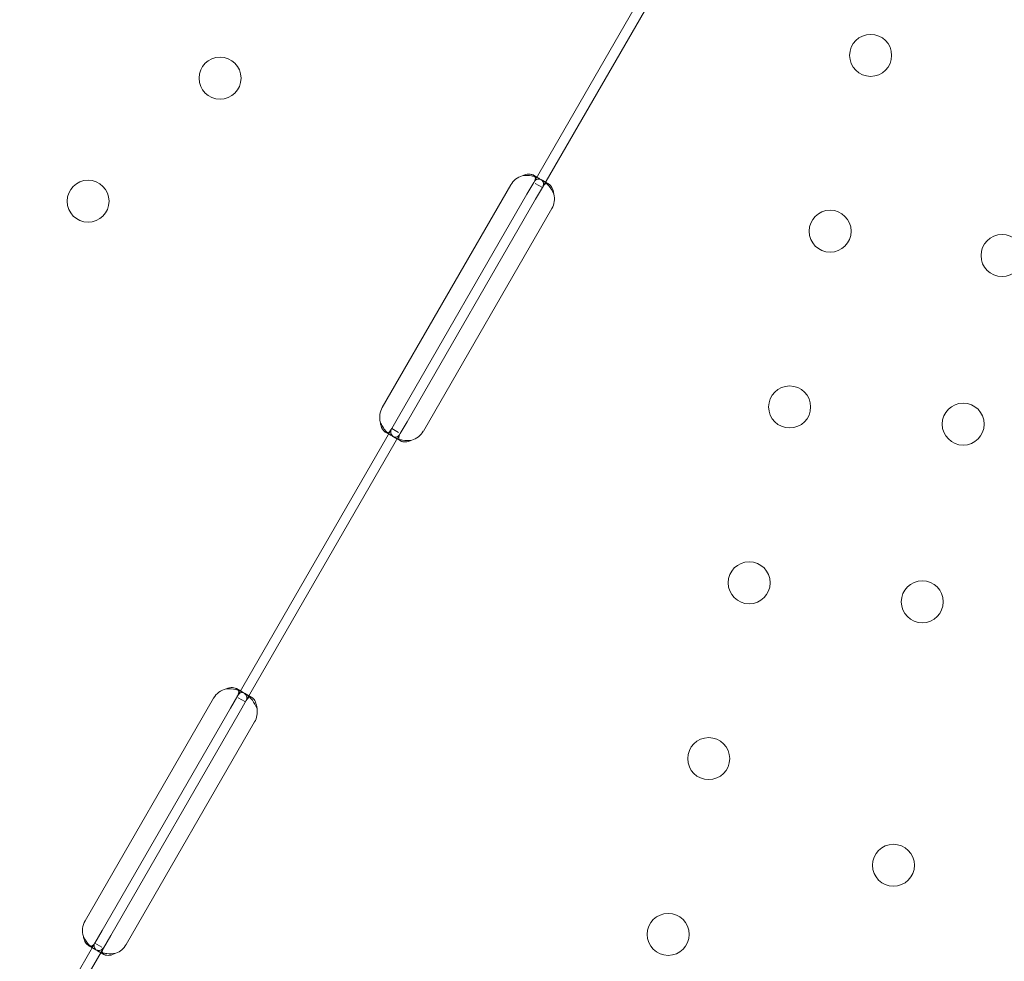
# Model space of a CAD drawing. Units: millimetres. Extents: x 80438 to 94438, y 21696 to 34196.
# Drawn here: x 83910 to 84109, y 26194 to 26385 of the extents above; entities that cross this region are included whole.
import ezdxf

# ---------------------------------------------------------------- set-up
doc = ezdxf.new("R2010")
doc.units = ezdxf.units.MM

# ---------------------------------------------------------------- blocks, each defined once
blk = doc.blocks.new('A$C1DF644F5')
at = {"color": 0, "linetype": 'Continuous', "lineweight": 0}
for p, q in [((51166.02, 24195.42), (51134.78, 24141.29)), ((51167.75, 24194.42), (51136.51, 24140.29)), ((51134.78, 24141.29), (51133.4, 24138.91)), ((51134.71, 24142.77), (51135.93, 24142.06)), ((51136.59, 24141.69), (51137.82, 24140.98)), ((51130.12, 24140.8), (51104.12, 24095.77)), ((51136.51, 24140.29), (51135.07, 24141.12)), ((51136.51, 24140.29), (51135.14, 24137.91)), ((51133.4, 24138.91), (51107.41, 24093.87)), ((51135.14, 24137.91), (51109.14, 24092.87)), ((51112.43, 24090.97), (51138.42, 24136.01)), ((51107.41, 24093.87), (51106.04, 24091.49)), ((51106.04, 24091.49), (51074.88, 24037.5)), ((51106.04, 24091.49), (51107.4, 24090.7)), ((51109.14, 24092.87), (51107.77, 24090.49)), ((51107.77, 24090.49), (51076.61, 24036.5)), ((51105.96, 24090.09), (51104.73, 24090.8)), ((51107.83, 24089.01), (51106.61, 24089.72)), ((51074.64, 24038.89), (51075.8, 24038.22)), ((51076.46, 24037.84), (51077.75, 24037.09)), ((51069.99, 24036.95), (51044, 23991.92)), ((51074.88, 24037.5), (51073.42, 24034.97)), ((51076.43, 24036.19), (51074.99, 24037.02)), ((51076.61, 24036.5), (51075.15, 24033.98)), ((51073.42, 24034.97), (51047.43, 23989.94)), ((51075.15, 24033.98), (51049.16, 23988.94)), ((51052.3, 23987.12), (51078.29, 24032.16)), ((51047.43, 23989.94), (51045.97, 23987.41)), ((51049.16, 23988.94), (51047.7, 23986.41)), ((51045.97, 23987.41), (51018.81, 23940.36)), ((51047.7, 23986.41), (51019.67, 23937.84)), ((51045.82, 23986.25), (51044.66, 23986.92)), ((51045.97, 23987.41), (51047.34, 23986.62)), ((51047.79, 23985.11), (51046.52, 23985.85))]:
    blk.add_line(p, q, dxfattribs=at)
for centre in [(51202.94, 24167.01), (51071.29, 24162.4), (51044.59, 24137.51), (51194.74, 24131.44), (51229.52, 24126.51), (51186.55, 24095.88), (51221.67, 24092.41), (51178.36, 24060.31), (51213.39, 24056.46), (51170.17, 24024.74), (51207.55, 24003.16), (51161.97, 23989.17)]:
    blk.add_circle(centre, 4.25, dxfattribs=at)
for centre, start, end in [((51133.58, 24138.8), 106.6019, 150.0087), ((51134.96, 24138.01), 330.0087, 13.4154), ((51107.59, 24093.77), 150.0087, 193.4154), ((51108.96, 24092.97), 286.6019, 330.0087), ((51073.45, 24034.95), 103.2466, 150.0087), ((51074.83, 24034.16), 330.0087, 9.8378), ((51047.46, 23989.92), 150.0087, 196.7708), ((51048.84, 23989.12), 290.1795, 330.0087)]:
    blk.add_arc(centre, 4, start, end, dxfattribs=at)
for points, knots in [([(51132.44, 24142.64), (51132.9, 24142.85), (51133.34, 24142.96), (51133.93, 24142.98), (51134.11, 24142.97), (51134.36, 24142.91), (51134.44, 24142.89), (51134.59, 24142.83), (51134.65, 24142.8), (51134.84, 24142.69), (51134.93, 24142.61), (51135.03, 24142.47), (51135.05, 24142.42), (51135.08, 24142.34), (51135.08, 24142.31), (51135.09, 24142.27), (51135.09, 24142.26), (51135.09, 24142.24), (51135.09, 24142.23), (51135.09, 24142.22), (51135.09, 24142.21), (51135.09, 24142.21), (51135.09, 24142.21), (51135.09, 24142.2), (51135.09, 24142.2), (51135.1, 24142.11), (51135.08, 24141.99), (51134.98, 24141.68), (51134.9, 24141.5), (51134.78, 24141.29)], [0, 0, 0, 0, 0.25, 0.25, 0.375, 0.375, 0.4375, 0.4375, 0.5, 0.5, 0.625, 0.625, 0.6875, 0.6875, 0.71875, 0.71875, 0.734375, 0.734375, 0.742188, 0.742188, 0.746094, 0.746094, 0.748047, 0.748047, 0.75, 0.75, 0.875, 0.875, 1, 1, 1, 1]), ([(51132.44, 24142.64), (51133.09, 24142.74), (51133.74, 24142.73), (51134.58, 24142.58), (51134.81, 24142.52), (51135.03, 24142.45)], [0, 0, 0, 0, 0.25, 0.25, 0.3487472, 0.3487472, 0.3487472, 0.3487472]), ([(51134.78, 24141.29), (51134.99, 24141.65), (51135.22, 24141.88), (51135.65, 24141.99), (51135.82, 24141.98), (51136.09, 24141.92), (51136.18, 24141.88), (51136.33, 24141.82), (51136.38, 24141.8), (51136.46, 24141.76), (51136.49, 24141.74), (51136.53, 24141.72), (51136.54, 24141.71), (51136.56, 24141.7), (51136.57, 24141.7), (51136.58, 24141.69), (51136.59, 24141.69), (51136.98, 24141.46), (51137.4, 24141.1), (51138.18, 24140.17), (51138.54, 24139.59), (51138.85, 24138.94)], [0, 0, 0, 0, 0.25, 0.25, 0.375, 0.375, 0.4375, 0.4375, 0.46875, 0.46875, 0.484375, 0.484375, 0.492188, 0.492188, 0.496094, 0.496094, 0.5, 0.5, 0.75, 0.75, 1, 1, 1, 1]), ([(51135.03, 24142.45), (51135.09, 24142.43), (51135.15, 24142.42), (51135.34, 24142.35), (51135.47, 24142.3), (51135.71, 24142.18), (51135.83, 24142.12), (51136.16, 24141.93), (51136.33, 24141.81), (51136.52, 24141.61), (51136.57, 24141.54), (51136.64, 24141.44), (51136.66, 24141.39), (51136.69, 24141.33), (51136.7, 24141.3), (51136.71, 24141.28), (51136.71, 24141.28), (51136.71, 24141.27), (51136.71, 24141.27), (51136.74, 24141.16), (51136.75, 24141.02), (51136.7, 24140.69), (51136.63, 24140.5), (51136.51, 24140.29)], [0.3487472, 0.3487472, 0.3487472, 0.3487472, 0.375, 0.375, 0.4375, 0.4375, 0.5, 0.5, 0.625, 0.625, 0.6875, 0.6875, 0.71875, 0.734375, 0.7421875, 0.7460938, 0.7480469, 0.7480469, 0.75, 0.75, 0.875, 0.875, 1, 1, 1, 1]), ([(51136.51, 24140.29), (51136.72, 24140.65), (51136.92, 24140.9), (51137.2, 24141.06), (51137.28, 24141.08), (51137.36, 24141.09)], [0, 0, 0, 0, 0.25, 0.25, 0.3385106, 0.3385106, 0.3385106, 0.3385106]), ([(51137.36, 24141.09), (51137.39, 24141.09), (51137.43, 24141.1), (51137.52, 24141.09), (51137.57, 24141.08), (51137.66, 24141.05), (51137.71, 24141.03), (51137.76, 24141.01), (51137.79, 24140.99), (51137.8, 24140.98), (51137.81, 24140.98), (51138.04, 24140.85), (51138.26, 24140.6), (51138.62, 24139.91), (51138.76, 24139.47), (51138.85, 24138.94)], [0.3385106, 0.3385106, 0.3385106, 0.3385106, 0.375, 0.375, 0.4375, 0.4375, 0.46875, 0.484375, 0.4921875, 0.4921875, 0.5, 0.5, 0.75, 0.75, 1, 1, 1, 1]), ([(51106.04, 24091.49), (51105.83, 24091.13), (51105.63, 24090.88), (51105.31, 24090.7), (51105.2, 24090.68), (51105.03, 24090.69), (51104.97, 24090.7), (51104.85, 24090.74), (51104.79, 24090.77), (51104.6, 24090.87), (51104.48, 24090.97), (51104.31, 24091.16), (51104.26, 24091.22), (51104.18, 24091.33), (51104.16, 24091.37), (51104.12, 24091.43), (51104.11, 24091.45), (51104.09, 24091.48), (51104.09, 24091.49), (51104.08, 24091.51), (51104.08, 24091.51), (51104.07, 24091.52), (51104.07, 24091.52), (51104.07, 24091.53), (51104.07, 24091.53), (51104, 24091.66), (51103.93, 24091.83), (51103.81, 24092.26), (51103.75, 24092.53), (51103.7, 24092.84)], [0, 0, 0, 0, 0.25, 0.25, 0.375, 0.375, 0.4375, 0.4375, 0.5, 0.5, 0.625, 0.625, 0.6875, 0.6875, 0.71875, 0.71875, 0.734375, 0.734375, 0.742188, 0.742188, 0.746094, 0.746094, 0.748047, 0.748047, 0.75, 0.75, 0.875, 0.875, 1, 1, 1, 1]), ([(51105.16, 24090.68), (51105.1, 24090.74), (51105.04, 24090.79), (51104.94, 24090.9), (51104.86, 24090.98), (51104.77, 24091.07), (51104.73, 24091.12), (51104.71, 24091.15), (51104.7, 24091.16), (51104.69, 24091.17), (51104.69, 24091.17), (51104.55, 24091.34), (51104.39, 24091.56), (51104.06, 24092.12), (51103.88, 24092.45), (51103.7, 24092.84)], [0.6532396, 0.6532396, 0.6532396, 0.6532396, 0.6875, 0.6875, 0.71875, 0.734375, 0.7421875, 0.7460938, 0.7480469, 0.7480469, 0.75, 0.75, 0.875, 0.875, 1, 1, 1, 1]), ([(51110.11, 24089.14), (51109.45, 24089.04), (51108.8, 24089.05), (51107.9, 24089.21), (51107.61, 24089.29), (51107.21, 24089.43), (51107.08, 24089.48), (51106.89, 24089.57), (51106.83, 24089.6), (51106.75, 24089.64), (51106.72, 24089.66), (51106.67, 24089.68), (51106.66, 24089.69), (51106.64, 24089.7), (51106.63, 24089.7), (51106.62, 24089.71), (51106.61, 24089.71), (51106.21, 24089.94), (51105.96, 24090.21), (51105.77, 24090.8), (51105.83, 24091.13), (51106.04, 24091.49)], [0, 0, 0, 0, 0.25, 0.25, 0.375, 0.375, 0.4375, 0.4375, 0.46875, 0.46875, 0.484375, 0.484375, 0.492188, 0.492188, 0.496094, 0.496094, 0.5, 0.5, 0.75, 0.75, 1, 1, 1, 1]), ([(51107.77, 24090.49), (51107.56, 24090.13), (51107.33, 24089.9), (51106.89, 24089.79), (51106.73, 24089.79), (51106.46, 24089.86), (51106.36, 24089.89), (51106.17, 24089.98), (51106.06, 24090.03), (51105.74, 24090.22), (51105.52, 24090.38), (51105.25, 24090.6), (51105.21, 24090.64), (51105.16, 24090.68)], [0, 0, 0, 0, 0.25, 0.25, 0.375, 0.375, 0.4375, 0.4375, 0.5, 0.5, 0.625, 0.625, 0.6532396, 0.6532396, 0.6532396, 0.6532396]), ([(51107.53, 24089.32), (51107.5, 24089.4), (51107.48, 24089.48), (51107.46, 24089.83), (51107.56, 24090.13), (51107.77, 24090.49)], [0.6532688, 0.6532688, 0.6532688, 0.6532688, 0.75, 0.75, 1, 1, 1, 1]), ([(51110.11, 24089.14), (51109.64, 24088.93), (51109.2, 24088.82), (51108.62, 24088.8), (51108.43, 24088.81), (51108.19, 24088.86), (51108.11, 24088.89), (51108, 24088.93), (51107.94, 24088.95), (51107.89, 24088.98), (51107.86, 24088.99), (51107.84, 24089), (51107.84, 24089.01), (51107.69, 24089.09), (51107.59, 24089.19), (51107.53, 24089.32)], [0, 0, 0, 0, 0.25, 0.25, 0.375, 0.375, 0.4375, 0.4375, 0.46875, 0.484375, 0.4921875, 0.4921875, 0.5, 0.5, 0.6532688, 0.6532688, 0.6532688, 0.6532688]), ([(51072.54, 24038.85), (51073, 24039.03), (51073.44, 24039.11), (51074.2, 24039.09), (51074.52, 24038.98), (51074.87, 24038.73), (51074.95, 24038.64), (51075.03, 24038.48), (51075.05, 24038.42), (51075.07, 24038.34), (51075.07, 24038.31), (51075.07, 24038.26), (51075.07, 24038.24), (51075.07, 24038.22), (51075.07, 24038.21), (51075.07, 24038.2), (51075.07, 24038.2), (51075.07, 24038.19), (51075.07, 24038.19), (51075.07, 24038.19), (51075.07, 24038.18), (51075.07, 24038.09), (51075.04, 24037.95), (51074.92, 24037.62), (51074.83, 24037.42), (51074.7, 24037.19)], [0, 0, 0, 0, 0.25, 0.25, 0.5, 0.5, 0.625, 0.625, 0.6875, 0.6875, 0.71875, 0.71875, 0.734375, 0.734375, 0.742188, 0.742188, 0.746094, 0.746094, 0.748047, 0.748047, 0.75, 0.75, 0.875, 0.875, 1, 1, 1, 1]), ([(51072.54, 24038.85), (51073.2, 24038.91), (51073.86, 24038.87), (51074.63, 24038.69), (51074.8, 24038.64), (51074.97, 24038.59)], [0, 0, 0, 0, 0.25, 0.25, 0.3256558, 0.3256558, 0.3256558, 0.3256558]), ([(51074.88, 24037.5), (51075.08, 24037.85), (51075.31, 24038.05), (51075.75, 24038.1), (51075.92, 24038.08), (51076.19, 24037.98), (51076.29, 24037.93), (51076.44, 24037.85), (51076.49, 24037.82), (51076.57, 24037.77), (51076.6, 24037.76), (51076.64, 24037.73), (51076.65, 24037.72), (51076.67, 24037.71), (51076.68, 24037.7), (51076.69, 24037.69), (51076.7, 24037.69), (51077.08, 24037.42), (51077.47, 24037.04), (51078.19, 24036.08), (51078.51, 24035.5), (51078.77, 24034.84)], [0, 0, 0, 0, 0.25, 0.25, 0.375, 0.375, 0.4375, 0.4375, 0.46875, 0.46875, 0.484375, 0.484375, 0.492188, 0.492188, 0.496094, 0.496094, 0.5, 0.5, 0.75, 0.75, 1, 1, 1, 1]), ([(51074.97, 24038.59), (51075.36, 24038.46), (51075.71, 24038.29), (51076.2, 24037.96), (51076.36, 24037.82), (51076.53, 24037.61), (51076.58, 24037.54), (51076.64, 24037.43), (51076.66, 24037.38), (51076.68, 24037.31), (51076.69, 24037.28), (51076.69, 24037.26), (51076.69, 24037.25), (51076.69, 24037.25), (51076.7, 24037.25), (51076.72, 24037.13), (51076.72, 24036.98), (51076.64, 24036.63), (51076.56, 24036.42), (51076.43, 24036.19)], [0.3256558, 0.3256558, 0.3256558, 0.3256558, 0.5, 0.5, 0.625, 0.625, 0.6875, 0.6875, 0.71875, 0.734375, 0.7421875, 0.7460937, 0.7480469, 0.7480469, 0.75, 0.75, 0.875, 0.875, 1, 1, 1, 1]), ([(51076.61, 24036.5), (51076.81, 24036.85), (51077, 24037.07), (51077.24, 24037.17), (51077.27, 24037.18), (51077.3, 24037.18)], [0, 0, 0, 0, 0.25, 0.25, 0.2834471, 0.2834471, 0.2834471, 0.2834471]), ([(51077.3, 24037.18), (51077.37, 24037.2), (51077.45, 24037.2), (51077.59, 24037.17), (51077.65, 24037.15), (51077.74, 24037.1), (51077.78, 24037.08), (51077.83, 24037.04), (51077.86, 24037.02), (51077.87, 24037.01), (51077.88, 24037.01), (51078.1, 24036.84), (51078.29, 24036.57), (51078.6, 24035.84), (51078.72, 24035.38), (51078.77, 24034.84)], [0.2834471, 0.2834471, 0.2834471, 0.2834471, 0.375, 0.375, 0.4375, 0.4375, 0.46875, 0.484375, 0.4921875, 0.4921875, 0.5, 0.5, 0.75, 0.75, 1, 1, 1, 1]), ([(51046.15, 23987.72), (51045.92, 23987.33), (51045.71, 23987.06), (51045.38, 23986.84), (51045.27, 23986.79), (51045.09, 23986.78), (51045.02, 23986.79), (51044.93, 23986.8), (51044.9, 23986.81), (51044.83, 23986.83), (51044.8, 23986.85), (51044.64, 23986.92), (51044.51, 23987), (51044.33, 23987.17), (51044.28, 23987.23), (51044.19, 23987.33), (51044.17, 23987.37), (51044.13, 23987.42), (51044.11, 23987.44), (51044.1, 23987.47), (51044.09, 23987.48), (51044.08, 23987.49), (51044.08, 23987.5), (51044.07, 23987.51), (51044.07, 23987.51), (51044.07, 23987.51), (51044.07, 23987.52), (51043.99, 23987.63), (51043.92, 23987.79), (51043.78, 23988.21), (51043.7, 23988.46), (51043.63, 23988.76)], [0, 0, 0, 0, 0.25, 0.25, 0.375, 0.375, 0.4375, 0.4375, 0.46875, 0.46875, 0.5, 0.5, 0.625, 0.625, 0.6875, 0.6875, 0.71875, 0.71875, 0.734375, 0.734375, 0.742188, 0.742188, 0.746094, 0.746094, 0.748047, 0.748047, 0.75, 0.75, 0.875, 0.875, 1, 1, 1, 1]), ([(51045.08, 23986.78), (51045.06, 23986.8), (51045.04, 23986.82), (51044.96, 23986.89), (51044.89, 23986.96), (51044.79, 23987.05), (51044.75, 23987.1), (51044.73, 23987.12), (51044.72, 23987.14), (51044.71, 23987.14), (51044.71, 23987.15), (51044.55, 23987.31), (51044.39, 23987.52), (51044.03, 23988.06), (51043.84, 23988.39), (51043.63, 23988.76)], [0.6756496, 0.6756496, 0.6756496, 0.6756496, 0.6875, 0.6875, 0.71875, 0.734375, 0.7421875, 0.7460937, 0.7480469, 0.7480469, 0.75, 0.75, 0.875, 0.875, 1, 1, 1, 1]), ([(51047.88, 23986.72), (51047.65, 23986.33), (51047.42, 23986.07), (51046.97, 23985.92), (51046.81, 23985.91), (51046.53, 23985.95), (51046.43, 23985.97), (51046.28, 23986.02), (51046.23, 23986.05), (51046.12, 23986.09), (51046.07, 23986.12), (51045.79, 23986.25), (51045.57, 23986.4), (51045.26, 23986.63), (51045.17, 23986.71), (51045.08, 23986.78)], [0, 0, 0, 0, 0.25, 0.25, 0.375, 0.375, 0.4375, 0.4375, 0.46875, 0.46875, 0.5, 0.5, 0.625, 0.625, 0.6756496, 0.6756496, 0.6756496, 0.6756496]), ([(51050.22, 23985.37), (51049.59, 23985.23), (51048.96, 23985.21), (51048.06, 23985.31), (51047.77, 23985.37), (51047.35, 23985.49), (51047.22, 23985.53), (51047.03, 23985.6), (51046.97, 23985.63), (51046.88, 23985.67), (51046.85, 23985.68), (51046.8, 23985.7), (51046.79, 23985.71), (51046.76, 23985.72), (51046.74, 23985.73), (51046.3, 23985.94), (51046, 23986.19), (51045.74, 23986.76), (51045.77, 23987.07), (51045.97, 23987.41)], [0, 0, 0, 0, 0.25, 0.25, 0.375, 0.375, 0.4375, 0.4375, 0.46875, 0.46875, 0.484375, 0.484375, 0.492188, 0.492188, 0.5, 0.5, 0.75, 0.75, 1, 1, 1, 1]), ([(51047.49, 23985.45), (51047.48, 23985.48), (51047.47, 23985.52), (51047.43, 23985.79), (51047.5, 23986.07), (51047.7, 23986.41)], [0.7090752, 0.7090752, 0.7090752, 0.7090752, 0.75, 0.75, 1, 1, 1, 1]), ([(51050.22, 23985.37), (51049.76, 23985.13), (51049.33, 23984.99), (51048.74, 23984.92), (51048.55, 23984.92), (51048.29, 23984.95), (51048.21, 23984.96), (51048.09, 23984.99), (51048.03, 23985.01), (51047.98, 23985.03), (51047.94, 23985.04), (51047.92, 23985.05), (51047.69, 23985.14), (51047.55, 23985.28), (51047.49, 23985.45)], [0, 0, 0, 0, 0.25, 0.25, 0.375, 0.375, 0.4375, 0.4375, 0.46875, 0.484375, 0.484375, 0.5, 0.5, 0.7090752, 0.7090752, 0.7090752, 0.7090752])]:
    blk.add_open_spline(points, degree=3, knots=knots, dxfattribs=at)

msp = doc.modelspace()

# ---------------------------------------------------------------- block references
msp.add_blockref('A$C1DF644F5', (32878.91, 2210.59))

doc.saveas('drawing.dxf')
